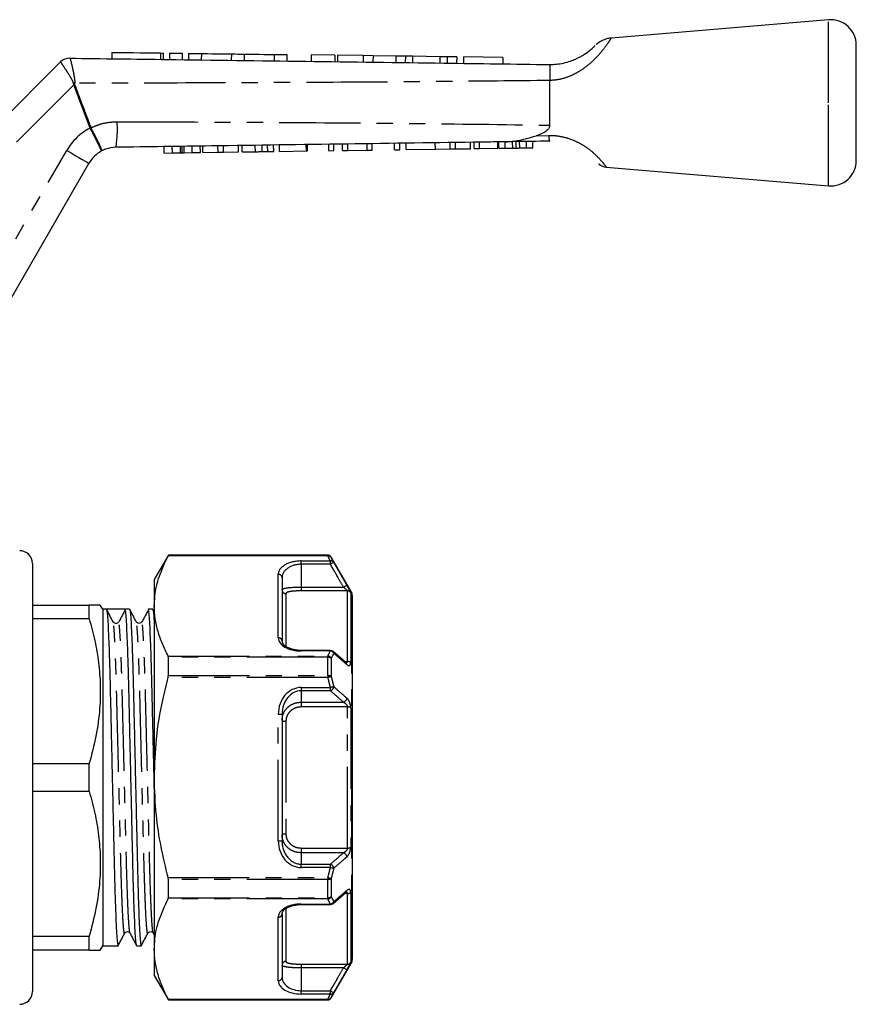
# Model space of a CAD drawing. Extents: x 143 to 264, y 93 to 258.
# Drawn here: x 198 to 264, y 181 to 258 of the extents above; entities that cross this region are included whole.
import ezdxf

# ---------------------------------------------------------------- set-up
doc = ezdxf.new("R2010")
doc.units = 0
doc.linetypes.add('PHANTOM', pattern=[12.7, 6.35, -1.27, 1.27, -1.27, 1.27, -1.27])
doc.layers.get('0').update_dxf_attribs({"linetype": 'CONTINUOUS'})

msp = doc.modelspace()

# ---------------------------------------------------------------- linework, layer by layer
at = {"color": 7, "linetype": 'CONTINUOUS'}
for p, q in [((261.539, 258.392), (244.511, 256.96)), ((205.431, 255.843), (205.425, 255.343)), ((263.706, 251.892), (263.706, 256.399)), ((192.541, 246.227), (201.408, 255.094)), ((202.128, 255.386), (202.128, 255.386)), ((209.466, 255.29), (209.472, 255.79)), ((209.933, 255.784), (209.926, 255.284)), ((210.932, 255.771), (210.926, 255.271)), ((211.432, 255.764), (211.426, 255.264)), ((212.432, 255.751), (212.426, 255.251)), ((214.78, 255.72), (214.773, 255.22)), ((215.78, 255.707), (215.773, 255.207)), ((218.128, 255.676), (218.121, 255.176)), ((219.127, 255.663), (219.121, 255.163)), ((221.031, 255.638), (221.025, 255.138)), ((222.89, 255.613), (221.031, 255.638)), ((222.89, 255.613), (222.884, 255.113)), ((223.088, 255.611), (223.081, 255.111)), ((225.104, 255.584), (223.088, 255.611)), ((225.104, 255.584), (225.097, 255.084)), ((225.868, 255.574), (225.104, 255.584)), ((225.868, 255.574), (225.861, 255.074)), ((227.654, 255.551), (225.868, 255.574)), ((227.654, 255.551), (227.648, 255.051)), ((228.403, 255.541), (227.654, 255.551)), ((228.403, 255.541), (228.396, 255.041)), ((228.971, 255.533), (228.403, 255.541)), ((228.971, 255.533), (228.965, 255.033)), ((231.103, 255.505), (228.971, 255.533)), ((231.103, 255.505), (231.096, 255.005)), ((231.672, 255.498), (231.103, 255.505)), ((231.672, 255.498), (231.665, 254.998)), ((232.42, 255.488), (231.672, 255.498)), ((232.42, 255.488), (232.413, 254.988)), ((232.953, 255.481), (232.947, 254.981)), ((236.03, 255.44), (232.953, 255.481)), ((236.03, 255.44), (236.024, 254.94)), ((239.706, 253.642), (239.706, 253.643)), ((239.706, 250.141), (239.706, 253.642)), ((263.706, 247.385), (263.706, 251.892)), ((209.527, 247.965), (209.52, 248.465)), ((210.16, 247.974), (210.153, 248.474)), ((210.94, 247.985), (210.933, 248.485)), ((211.72, 247.996), (211.713, 248.496)), ((212.353, 248.005), (212.346, 248.505)), ((212.55, 248.008), (212.543, 248.508)), ((213.734, 248.025), (213.727, 248.525)), ((214.158, 248.031), (214.151, 248.531)), ((215.342, 248.048), (215.335, 248.548)), ((215.629, 248.052), (215.622, 248.552)), ((217.189, 248.074), (217.181, 248.574)), ((217.626, 248.08), (217.619, 248.58)), ((218.096, 248.086), (218.089, 248.586)), ((218.545, 248.093), (218.538, 248.593)), ((220.654, 248.123), (220.647, 248.623)), ((220.654, 248.123), (220.744, 248.124)), ((220.744, 248.124), (220.737, 248.624)), ((222.404, 248.147), (222.397, 248.647)), ((222.404, 248.147), (222.807, 248.153)), ((222.807, 248.153), (222.8, 248.653)), ((223.481, 248.163), (223.473, 248.663)), ((223.481, 248.163), (223.91, 248.169)), ((223.91, 248.169), (223.902, 248.669)), ((223.91, 248.169), (225.41, 248.19)), ((225.41, 248.19), (225.403, 248.69)), ((225.41, 248.19), (225.814, 248.196)), ((225.814, 248.196), (225.807, 248.696)), ((227.563, 248.22), (227.556, 248.72)), ((227.563, 248.22), (227.967, 248.226)), ((227.967, 248.226), (227.96, 248.726)), ((228.461, 248.233), (228.454, 248.733)), ((228.461, 248.233), (230.749, 248.265)), ((230.749, 248.265), (230.742, 248.765)), ((230.749, 248.265), (231.906, 248.282)), ((231.906, 248.282), (231.899, 248.782)), ((231.906, 248.282), (232.329, 248.288)), ((232.329, 248.288), (232.322, 248.788)), ((232.329, 248.288), (233.513, 248.304)), ((233.513, 248.304), (233.506, 248.804)), ((233.8, 248.308), (233.793, 248.808)), ((233.8, 248.308), (234.204, 248.314)), ((234.204, 248.314), (234.197, 248.814)), ((234.204, 248.314), (235.64, 248.334)), ((235.64, 248.334), (235.632, 248.834)), ((235.729, 248.336), (235.722, 248.836)), ((235.729, 248.336), (236.213, 248.343)), ((236.213, 248.343), (236.206, 248.842)), ((236.213, 248.343), (236.806, 248.351)), ((237.079, 248.355), (237.072, 248.855)), ((237.356, 248.359), (237.893, 248.366)), ((237.893, 248.366), (237.886, 248.866)), ((237.893, 248.366), (238.376, 248.373)), ((238.376, 248.373), (238.369, 248.873)), ((209.527, 247.965), (210.16, 247.974)), ((210.16, 247.974), (210.809, 247.984)), ((211.082, 247.987), (211.72, 247.996)), ((211.72, 247.996), (212.353, 248.005)), ((212.55, 248.008), (213.734, 248.025)), ((213.734, 248.025), (214.158, 248.031)), ((214.158, 248.031), (215.342, 248.048)), ((215.629, 248.052), (216.657, 248.066)), ((218.545, 248.093), (220.654, 248.123)), ((203.618, 247.162), (195.956, 233.892)), ((244.113, 246.858), (261.539, 245.392)), ((199.206, 215.842), (199.206, 182.342)), ((209.845, 216.492), (208.748, 214.592)), ((222.333, 216.492), (209.845, 216.492)), ((209.845, 216.472), (209.845, 216.492)), ((224.181, 213.592), (222.593, 216.342)), ((208.748, 214.592), (208.748, 212.515)), ((218.748, 214.738), (218.748, 209.773)), ((224.248, 213.342), (224.248, 199.092)), ((199.206, 212.592), (203.653, 212.592)), ((203.653, 211.504), (203.653, 212.592)), ((204.706, 212.267), (204.519, 212.592)), ((204.998, 212.267), (204.706, 212.267)), ((204.706, 212.267), (204.706, 185.917)), ((205.729, 212.267), (204.998, 212.267)), ((206.812, 212.267), (206.461, 212.267)), ((208.626, 212.267), (208.275, 212.267)), ((208.748, 212.042), (208.636, 212.256)), ((208.748, 212.515), (208.748, 199.092)), ((203.653, 211.504), (199.206, 211.504)), ((205.521, 211.244), (205.52, 211.248)), ((205.965, 211.231), (205.949, 211.284)), ((207.335, 211.244), (207.334, 211.248)), ((222.534, 209.034), (220.248, 209.034)), ((222.735, 208.956), (222.731, 208.96)), ((223.767, 208.072), (222.742, 208.963)), ((209.845, 207.063), (209.845, 208.501)), ((223.76, 208.064), (223.753, 208.071)), ((218.748, 204.057), (218.748, 194.127)), ((224.248, 200.498), (224.285, 200.498)), ((199.206, 200.18), (203.653, 200.18)), ((203.653, 198.004), (203.653, 200.18)), ((224.248, 200.249), (224.285, 200.249)), ((208.748, 199.092), (208.748, 185.669)), ((224.248, 199.092), (224.248, 184.842)), ((224.285, 198.167), (224.248, 198.167)), ((203.653, 198.004), (199.206, 198.004)), ((224.285, 197.927), (224.248, 197.927)), ((209.845, 189.683), (209.845, 191.121)), ((222.739, 189.222), (223.761, 190.114)), ((223.753, 190.113), (223.757, 190.117)), ((220.248, 189.15), (222.534, 189.15)), ((218.748, 188.411), (218.748, 183.446)), ((199.206, 186.68), (203.653, 186.68)), ((203.653, 185.592), (203.653, 186.68)), ((206.428, 186.94), (206.427, 186.936)), ((206.846, 186.936), (206.845, 186.94)), ((208.242, 186.94), (208.241, 186.936)), ((208.66, 186.936), (208.659, 186.94)), ((208.659, 186.912), (208.748, 186.741)), ((204.519, 185.592), (204.706, 185.917)), ((204.706, 185.917), (205.905, 185.917)), ((207.368, 185.917), (207.719, 185.917)), ((203.653, 185.592), (199.206, 185.592)), ((208.748, 185.669), (208.748, 183.592)), ((222.593, 181.842), (224.181, 184.592)), ((208.748, 183.592), (209.845, 181.692)), ((209.845, 181.692), (209.845, 181.712)), ((209.845, 181.692), (222.333, 181.692))]:
    msp.add_line(p, q, dxfattribs=at)
at = {"color": 8, "linetype": 'PHANTOM'}
for p, q in [((261.539, 251.892), (261.539, 258.392)), ((201.408, 255.094), (201.408, 255.094)), ((209.233, 255.793), (209.226, 255.293)), ((202.454, 253.311), (193.517, 244.374)), ((203.723, 249.913), (202.454, 253.311)), ((261.539, 245.392), (261.539, 251.892)), ((203.731, 249.898), (203.723, 249.913)), ((203.784, 249.936), (203.788, 249.928)), ((238.639, 249.317), (239.615, 249.347)), ((194.09, 234.659), (201.886, 248.162)), ((210.809, 247.984), (210.802, 248.483)), ((211.082, 247.987), (211.075, 248.487)), ((216.657, 248.066), (216.65, 248.566)), ((236.806, 248.351), (236.799, 248.851)), ((237.356, 248.359), (237.349, 248.859)), ((222.333, 216.432), (209.826, 216.432)), ((209.845, 216.472), (222.333, 216.472)), ((220.248, 216.037), (222.534, 216.037)), ((220.248, 215.777), (220.248, 216.037)), ((220.248, 215.777), (220.248, 213.995)), ((222.534, 215.777), (220.248, 215.777)), ((222.333, 216.472), (222.333, 216.492)), ((222.333, 216.472), (222.333, 216.432)), ((222.534, 215.777), (222.534, 216.037)), ((222.593, 216.342), (222.593, 216.322)), ((218.448, 210.033), (218.448, 214.998)), ((219.048, 213.483), (219.048, 209.361)), ((220.248, 213.995), (220.248, 213.698)), ((220.248, 213.995), (223.558, 213.995)), ((223.863, 213.698), (220.248, 213.698)), ((223.863, 208.177), (223.863, 213.698)), ((224.123, 213.549), (224.123, 208.085)), ((224.181, 213.592), (224.181, 199.092)), ((220.248, 209.034), (220.248, 208.994)), ((222.534, 208.994), (220.248, 208.994)), ((222.534, 209.034), (222.534, 208.994)), ((209.826, 208.598), (222.333, 208.598)), ((222.333, 208.501), (209.845, 208.501)), ((222.333, 208.598), (222.333, 208.501)), ((222.333, 207.063), (222.333, 208.501)), ((222.593, 208.42), (222.593, 206.995)), ((223.645, 208.177), (223.863, 208.177)), ((222.333, 206.926), (209.826, 206.926)), ((209.845, 207.063), (222.333, 207.063)), ((222.333, 207.063), (222.333, 206.926)), ((220.248, 206.136), (222.534, 206.136)), ((220.248, 206.136), (220.248, 205.876)), ((222.534, 205.876), (220.248, 205.876)), ((220.248, 205.876), (220.248, 204.984)), ((222.534, 205.876), (222.534, 206.136)), ((220.248, 204.984), (223.558, 204.984)), ((220.248, 204.984), (220.248, 204.612)), ((223.863, 204.612), (220.248, 204.612)), ((223.863, 193.572), (223.863, 204.612)), ((224.123, 204.556), (224.123, 193.628)), ((218.448, 194.127), (218.448, 204.057)), ((218.448, 204.057), (218.748, 204.057)), ((219.048, 203.487), (219.048, 194.697)), ((224.181, 199.092), (224.181, 184.592)), ((218.448, 194.127), (218.748, 194.127)), ((220.248, 193.572), (223.863, 193.572)), ((220.248, 193.572), (220.248, 193.199)), ((220.248, 193.199), (220.248, 192.308)), ((223.558, 193.199), (220.248, 193.199)), ((220.248, 192.048), (220.248, 192.308)), ((220.248, 192.308), (222.534, 192.308)), ((222.534, 192.048), (220.248, 192.048)), ((222.534, 192.048), (222.534, 192.308)), ((209.826, 191.258), (222.333, 191.258)), ((222.333, 191.121), (209.845, 191.121)), ((222.333, 191.258), (222.333, 191.121)), ((222.333, 189.683), (222.333, 191.121)), ((222.593, 191.189), (222.593, 189.764)), ((222.333, 189.586), (209.826, 189.586)), ((209.845, 189.683), (222.333, 189.683)), ((222.333, 189.683), (222.333, 189.586)), ((223.863, 190.007), (223.638, 190.007)), ((223.863, 184.486), (223.863, 190.007)), ((224.123, 190.099), (224.123, 184.635)), ((219.048, 188.808), (219.048, 184.701)), ((220.248, 189.19), (222.534, 189.19)), ((220.248, 189.19), (220.248, 189.15)), ((222.534, 189.19), (222.534, 189.15)), ((218.448, 183.186), (218.448, 188.151)), ((220.248, 184.486), (223.863, 184.486)), ((220.248, 184.486), (220.248, 184.189)), ((220.248, 184.189), (220.248, 182.407)), ((223.558, 184.189), (220.248, 184.189)), ((220.248, 182.147), (220.248, 182.407)), ((220.248, 182.407), (222.534, 182.407)), ((222.534, 182.147), (220.248, 182.147)), ((222.534, 182.147), (222.534, 182.407)), ((222.593, 181.862), (222.593, 181.842)), ((209.826, 181.752), (222.333, 181.752)), ((222.333, 181.712), (209.845, 181.712)), ((222.333, 181.752), (222.333, 181.712)), ((222.333, 181.692), (222.333, 181.712))]:
    msp.add_line(p, q, dxfattribs=at)
at = {"color": 7, "linetype": 'CONTINUOUS', "flags": 128}
for points in [[(205.431, 255.843), (205.447, 255.843), (205.57, 255.841), (205.81, 255.838), (206.155, 255.833), (206.588, 255.828), (207.087, 255.821), (207.628, 255.814), (208.185, 255.807), (208.728, 255.8), (209.233, 255.793)], [(209.233, 255.793), (209.376, 255.791), (209.458, 255.79), (209.472, 255.79)], [(209.933, 255.784), (209.971, 255.783), (210.079, 255.782), (210.241, 255.78), (210.433, 255.777), (210.624, 255.775), (210.786, 255.773), (210.894, 255.771), (210.932, 255.771)], [(211.432, 255.764), (211.471, 255.764), (211.579, 255.762), (211.741, 255.76), (211.932, 255.757), (212.124, 255.755), (212.286, 255.753), (212.394, 255.751), (212.432, 255.751)], [(212.432, 255.751), (212.49, 255.75), (212.657, 255.748), (212.916, 255.745), (213.243, 255.74), (213.606, 255.735), (213.969, 255.731), (214.296, 255.726), (214.556, 255.723), (214.723, 255.721), (214.78, 255.72)], [(214.78, 255.72), (214.818, 255.719), (214.926, 255.718), (215.089, 255.716), (215.28, 255.713), (215.471, 255.711), (215.633, 255.709), (215.742, 255.707), (215.78, 255.707)], [(215.78, 255.707), (215.837, 255.706), (216.004, 255.704), (216.264, 255.7), (216.591, 255.696), (216.954, 255.691), (217.316, 255.687), (217.644, 255.682), (217.903, 255.679), (218.07, 255.677), (218.128, 255.676)], [(218.128, 255.676), (218.166, 255.675), (218.274, 255.674), (218.436, 255.672), (218.627, 255.669), (218.819, 255.667), (218.981, 255.665), (219.089, 255.663), (219.127, 255.663)]]:
    msp.add_lwpolyline(points, dxfattribs=at)
at = {"color": 8, "linetype": 'PHANTOM', "flags": 128}
for points in [[(202.509, 253.332), (202.502, 253.33), (202.495, 253.327), (202.489, 253.324), (202.482, 253.322), (202.475, 253.319), (202.468, 253.317), (202.461, 253.314), (202.454, 253.311)], [(203.784, 249.936), (203.777, 249.933), (203.769, 249.93), (203.762, 249.927), (203.754, 249.924), (203.746, 249.922), (203.739, 249.919), (203.731, 249.916), (203.723, 249.913)], [(203.788, 249.928), (203.781, 249.924), (203.774, 249.921), (203.766, 249.917), (203.759, 249.913), (203.752, 249.909), (203.745, 249.905), (203.738, 249.902), (203.731, 249.898)], [(201.886, 248.162), (202.224, 247.967), (202.549, 247.78), (202.848, 247.607), (203.111, 247.455), (203.326, 247.331), (203.486, 247.238), (203.585, 247.181), (203.618, 247.162)], [(222.793, 215.927), (222.787, 215.923), (222.77, 215.914), (222.746, 215.899), (222.713, 215.881), (222.675, 215.858), (222.63, 215.833), (222.583, 215.806), (222.534, 215.777)], [(223.818, 214.144), (223.811, 214.14), (223.795, 214.131), (223.77, 214.116), (223.738, 214.098), (223.699, 214.075), (223.655, 214.05), (223.607, 214.023), (223.558, 213.995)], [(222.593, 206.995), (222.573, 206.989), (222.548, 206.983), (222.519, 206.975), (222.486, 206.966), (222.45, 206.957), (222.413, 206.947), (222.373, 206.936), (222.333, 206.926)], [(222.793, 206.199), (222.773, 206.194), (222.748, 206.188), (222.719, 206.181), (222.686, 206.173), (222.651, 206.164), (222.613, 206.155), (222.574, 206.145), (222.534, 206.136)], [(218.748, 203.576), (218.753, 203.559), (218.771, 203.542), (218.798, 203.526), (218.836, 203.513), (218.881, 203.502), (218.933, 203.493), (218.989, 203.488), (219.048, 203.487)], [(218.748, 194.608), (218.753, 194.625), (218.771, 194.642), (218.798, 194.658), (218.836, 194.671), (218.881, 194.682), (218.933, 194.691), (218.989, 194.696), (219.048, 194.697)], [(222.534, 192.048), (222.574, 192.039), (222.613, 192.029), (222.651, 192.02), (222.686, 192.011), (222.719, 192.003), (222.748, 191.996), (222.773, 191.99), (222.793, 191.985)], [(222.333, 191.258), (222.373, 191.247), (222.413, 191.237), (222.45, 191.227), (222.486, 191.218), (222.519, 191.209), (222.548, 191.201), (222.573, 191.195), (222.593, 191.189)], [(223.558, 184.189), (223.607, 184.161), (223.655, 184.134), (223.699, 184.109), (223.738, 184.086), (223.77, 184.068), (223.795, 184.053), (223.811, 184.044), (223.818, 184.04)], [(222.534, 182.407), (222.583, 182.378), (222.63, 182.351), (222.675, 182.326), (222.713, 182.303), (222.746, 182.285), (222.77, 182.27), (222.787, 182.261), (222.793, 182.257)]]:
    msp.add_lwpolyline(points, dxfattribs=at)
at = {"color": 7, "linetype": 'CONTINUOUS'}
for centre, radius, start, end in [((261.706, 256.399), 2, 0, 94.80822), ((202.115, 254.387), 1, 89.24691, 135.01673), ((202.115, 254.386), 1, 89.24615, 135), ((205.783, 245.912), 2.5, 117.65864, 150), ((261.706, 247.385), 2, 265.19178, 0), ((198.206, 215.842), 1, 0, 90), ((222.333, 216.192), 0.3, 30, 90), ((223.748, 213.342), 0.5, 0, 30), ((205.729, 211.398), 0.248, 271.33497, 332.51188), ((222.534, 208.734), 0.3, 48.99246, 90), ((222.534, 189.45), 0.3, 270, 311.00754), ((223.748, 184.842), 0.5, 330, 0), ((198.206, 182.342), 1, 270, 0), ((222.333, 181.992), 0.3, 270, 330)]:
    msp.add_arc(centre, radius, start, end, dxfattribs=at)
at = {"color": 8, "linetype": 'PHANTOM'}
for centre, radius, start, end in [((195.638, 224.803), 29.436, 76.49617, 76.69773), ((205.783, 245.912), 4.5, 117.24022, 150), ((196.929, 249.791), 8.926, 351.11536, 4.01716), ((222.333, 216.172), 0.3, 30.04304, 90.01303), ((222.38, 216.18), 0.256, 33.67293, 100.4403), ((222.578, 215.78), 0.261, 34.28979, 99.6625), ((218.466, 214.716), 0.282, 4.40247, 93.81106), ((219.044, 213.779), 0.296, 180.71458, 270.69631), ((223.864, 213.397), 0.301, 30.38208, 90.10503), ((218.466, 209.751), 0.282, 4.402, 93.81153), ((222.493, 208.652), 0.344, 29.26192, 83.27514), ((222.601, 208.818), 0.193, 0.68369, 45.74915), ((222.288, 208.255), 0.346, 28.39688, 82.56202), ((222.353, 208.108), 0.393, 52.40198, 92.92151), ((223.626, 207.927), 0.192, 1.02316, 45.79556), ((223.881, 207.815), 0.363, 48.07056, 92.77686), ((222.356, 206.622), 0.441, 57.4655, 92.90358), ((222.423, 206.23), 0.371, 287.26374, 355.0908), ((223.448, 205.339), 0.372, 287.25873, 354.84392), ((223.887, 204.096), 0.517, 62.91664, 92.6971), ((223.887, 194.088), 0.517, 267.3029, 297.08336), ((223.448, 192.845), 0.372, 5.15608, 72.74127), ((222.423, 191.953), 0.371, 4.9092, 72.73626), ((222.356, 191.562), 0.441, 267.09642, 302.5345), ((222.353, 190.076), 0.393, 267.07849, 307.59802), ((222.288, 189.929), 0.346, 277.43798, 331.60312), ((223.626, 190.257), 0.192, 313.13547, 359.00851), ((223.881, 190.369), 0.363, 267.22314, 311.92944), ((222.493, 189.532), 0.344, 276.72486, 330.73808), ((222.602, 189.366), 0.192, 312.2083, 359.38009), ((218.466, 188.433), 0.282, 266.18847, 355.598), ((219.044, 184.405), 0.296, 89.30369, 179.28542), ((223.864, 184.787), 0.301, 269.89497, 329.61792), ((218.466, 183.467), 0.282, 266.18894, 355.59753), ((222.38, 182.004), 0.256, 259.5597, 326.32707), ((222.333, 182.012), 0.3, 269.98697, 329.95696), ((222.578, 182.404), 0.261, 260.3375, 325.71021)]:
    msp.add_arc(centre, radius, start, end, dxfattribs=at)
for centre, major_axis, ratio, start_param, end_param in [((220.248, 214.998), (1.8, 0), 0.57735, 1.570796, 3.141593), ((220.248, 214.738), (1.5, 0), 0.69282, 1.570796, 3.141593), ((220.248, 210.033), (1.8, 0), 0.57735, 3.141593, 4.712389), ((220.248, 204.057), (0, -2.078), 0.866025, 3.141593, 4.712389), ((220.248, 204.057), (0, 1.819), 0.824786, 0, 1.570796), ((220.248, 194.127), (0, -2.078), 0.866025, 4.712389, 6.283185), ((220.248, 194.127), (0, 1.819), 0.824786, 1.570796, 3.141593), ((220.248, 188.151), (1.8, 0), 0.57735, 1.570796, 3.141593), ((220.248, 183.446), (1.5, 0), 0.69282, 3.141593, 4.712389), ((220.248, 183.186), (1.8, 0), 0.57735, 3.141593, 4.712389)]:
    msp.add_ellipse(centre, major_axis=major_axis, ratio=ratio, start_param=start_param, end_param=end_param, dxfattribs=at)
at = {"color": 7, "linetype": 'CONTINUOUS'}
for centre, major_axis, ratio, start_param, end_param in [((205.729, 199.092), (550.284, 0), 0.023942, 1.569467, 1.572126), ((220.248, 209.773), (1.5, 0), 0.519615, 3.141593, 3.522164)]:
    msp.add_ellipse(centre, major_axis=major_axis, ratio=ratio, start_param=start_param, end_param=end_param, dxfattribs=at)
at = {"color": 8, "linetype": 'PHANTOM'}
for points, knots in [([(244.511, 256.957), (244.498, 256.935), (244.477, 256.9), (244.298, 256.624), (243.99, 256.18), (243.473, 255.554), (242.895, 254.995), (242.374, 254.578), (241.792, 254.209), (241.098, 253.885), (240.388, 253.683), (239.893, 253.653), (239.706, 253.642)], [0, 0, 0, 0, 0.1295976, 0.1991349, 0.3372815, 0.4899241, 0.5740784, 0.660618, 0.7412717, 0.8240466, 0.9336772, 1, 1, 1, 1]), ([(202.411, 253.449), (202.408, 253.464), (202.396, 253.531), (202.321, 253.679), (202.142, 253.989), (201.88, 254.395), (201.627, 254.781), (201.451, 255.04), (201.423, 255.076), (201.408, 255.094)], [0, 0, 0, 0, 0.015291, 0.067156, 0.163747, 0.379964, 0.586851, 0.792193, 1, 1, 1, 1]), ([(202.128, 255.386), (202.14, 255.367), (202.164, 255.328), (202.245, 255.027), (202.349, 254.574), (202.447, 254.091), (202.506, 253.716), (202.521, 253.529), (202.514, 253.446), (202.512, 253.425)], [0, 0, 0, 0, 0.2022915, 0.4025877, 0.6051564, 0.8196189, 0.9197408, 0.9795628, 1, 1, 1, 1]), ([(239.706, 253.643), (236.974, 253.613), (230.633, 253.543), (220.682, 253.481), (211.016, 253.442), (204.959, 253.43), (202.512, 253.425)], [0, 0, 0, 0, 0.220468, 0.51157, 0.802644, 1, 1, 1, 1]), ([(202.454, 253.311), (202.444, 253.332), (202.421, 253.375), (202.414, 253.424), (202.411, 253.449)], [0, 0, 0, 0, 0.469795, 1, 1, 1, 1]), ([(202.512, 253.425), (202.508, 253.407), (202.5, 253.376), (202.506, 253.345), (202.509, 253.332)], [0, 0, 0, 0, 0.573396, 1, 1, 1, 1]), ([(202.509, 253.332), (202.741, 252.707), (203.163, 251.574), (203.592, 250.443), (203.784, 249.936)], [0, 0, 0, 0, 0.551267, 1, 1, 1, 1]), ([(204.623, 248.127), (204.623, 248.127), (204.624, 248.128), (204.607, 248.169), (204.512, 248.366), (204.31, 248.769), (204.04, 249.299), (203.834, 249.698), (203.731, 249.898)], [0, 0, 0, 0, 0.014195, 0.137068, 0.352859, 0.568567, 0.784279, 1, 1, 1, 1]), ([(203.788, 249.928), (203.973, 250.013), (204.383, 250.201), (205.074, 250.379), (205.577, 250.404), (205.833, 250.416)], [0, 0, 0, 0, 0.287673, 0.638765, 1, 1, 1, 1]), ([(203.788, 249.928), (203.892, 249.729), (204.1, 249.331), (204.363, 248.796), (204.55, 248.386), (204.626, 248.179), (204.629, 248.131), (204.623, 248.127), (204.623, 248.127)], [0, 0, 0, 0, 0.2157214, 0.4314334, 0.6471412, 0.8629317, 0.9858046, 1, 1, 1, 1]), ([(205.833, 250.416), (209.442, 250.403), (216.661, 250.377), (227.488, 250.3), (235.17, 250.212), (239.242, 250.148), (239.706, 250.141)], [0, 0, 0, 0, 0.319567, 0.63917, 0.958843, 1, 1, 1, 1]), ([(239.615, 249.347), (239.675, 249.347), (239.967, 249.348), (240.503, 249.293), (241.358, 249.079), (242.269, 248.648), (243.092, 248.034), (243.676, 247.443), (244.012, 247.022), (244.152, 246.825), (244.119, 246.87), (244.115, 246.876)], [0, 0, 0, 0, 0.0239353, 0.1170577, 0.2132732, 0.3743822, 0.5210845, 0.6670652, 0.818893, 0.9742035, 1, 1, 1, 1]), ([(239.615, 249.347), (239.616, 249.333), (239.623, 249.245), (239.64, 249.086), (239.671, 248.925), (239.694, 248.903), (239.706, 248.892)], [0, 0, 0, 0, 0.052117, 0.322263, 0.661131, 1, 1, 1, 1]), ([(222.534, 216.037), (222.509, 216.087), (222.444, 216.219), (222.376, 216.351), (222.333, 216.432)], [0, 0, 0, 0, 0.379701, 1, 1, 1, 1]), ([(223.558, 213.995), (223.423, 214.23), (223.082, 214.824), (222.74, 215.418), (222.534, 215.777)], [0, 0, 0, 0, 0.395377, 1, 1, 1, 1]), ([(222.793, 215.927), (222.893, 215.753), (223.235, 215.159), (223.576, 214.565), (223.818, 214.144)], [0, 0, 0, 0, 0.291792, 1, 1, 1, 1]), ([(218.748, 213.776), (218.764, 213.805), (218.798, 213.864), (219.062, 213.929), (219.45, 213.972), (219.87, 213.992), (220.143, 213.994), (220.248, 213.995)], [0, 0, 0, 0, 0.218318, 0.437424, 0.653622, 0.866922, 1, 1, 1, 1]), ([(220.248, 213.698), (220.164, 213.697), (219.946, 213.695), (219.611, 213.676), (219.3, 213.634), (219.088, 213.57), (219.061, 213.512), (219.048, 213.483)], [0, 0, 0, 0, 0.133981, 0.348292, 0.564543, 0.782802, 1, 1, 1, 1]), ([(223.558, 213.995), (223.6, 213.958), (223.682, 213.886), (223.781, 213.793), (223.84, 213.733), (223.86, 213.708), (223.863, 213.7), (223.863, 213.698), (223.863, 213.698)], [0, 0, 0, 0, 0.310194, 0.602474, 0.801278, 0.930888, 0.985532, 1, 1, 1, 1]), ([(224.123, 213.549), (224.123, 213.55), (224.123, 213.56), (224.107, 213.605), (224.045, 213.733), (223.946, 213.919), (223.861, 214.069), (223.818, 214.144)], [0, 0, 0, 0, 0.017117, 0.229769, 0.441094, 0.721439, 1, 1, 1, 1]), ([(206.427, 186.936), (206.423, 186.922), (206.406, 186.852), (206.375, 187.01), (206.329, 187.43), (206.281, 188.175), (206.233, 189.197), (206.186, 190.461), (206.141, 191.913), (206.101, 193.519), (206.058, 195.265), (206.011, 197.139), (205.965, 199.015), (205.92, 200.821), (205.878, 202.503), (205.835, 204.248), (205.792, 206.018), (205.743, 207.648), (205.693, 208.98), (205.644, 210.007), (205.597, 210.74), (205.555, 211.168), (205.531, 211.222), (205.521, 211.244)], [0, 0, 0, 0, 0.012256, 0.06096, 0.111098, 0.162092, 0.213305, 0.264082, 0.313801, 0.36213, 0.41137, 0.461861, 0.513001, 0.558503, 0.603547, 0.647701, 0.704087, 0.761909, 0.812687, 0.8639, 0.914894, 0.965031, 1, 1, 1, 1]), ([(206.845, 186.94), (206.835, 186.962), (206.811, 187.016), (206.769, 187.444), (206.721, 188.177), (206.673, 189.204), (206.626, 190.469), (206.581, 191.922), (206.541, 193.528), (206.498, 195.275), (206.451, 197.15), (206.403, 199.097), (206.354, 201.045), (206.308, 202.919), (206.265, 204.665), (206.225, 206.271), (206.18, 207.723), (206.133, 208.986), (206.084, 210.012), (206.036, 210.742), (205.996, 211.159), (205.974, 211.211), (205.965, 211.231)], [0, 0, 0, 0, 0.036118, 0.087836, 0.140438, 0.193266, 0.245644, 0.296931, 0.346783, 0.397576, 0.449659, 0.502411, 0.555164, 0.607246, 0.658039, 0.707892, 0.759179, 0.811557, 0.864385, 0.916987, 0.968705, 1, 1, 1, 1]), ([(208.241, 186.936), (208.237, 186.922), (208.22, 186.852), (208.189, 187.01), (208.143, 187.43), (208.095, 188.175), (208.047, 189.197), (208, 190.461), (207.955, 191.913), (207.915, 193.519), (207.872, 195.265), (207.825, 197.139), (207.779, 199.015), (207.734, 200.821), (207.692, 202.503), (207.649, 204.248), (207.606, 206.018), (207.557, 207.648), (207.507, 208.98), (207.458, 210.007), (207.411, 210.74), (207.369, 211.168), (207.345, 211.222), (207.335, 211.244)], [0, 0, 0, 0, 0.0122557, 0.0609603, 0.1110975, 0.1620917, 0.2133047, 0.2640819, 0.3138013, 0.3621299, 0.4113705, 0.4618612, 0.5130011, 0.5585035, 0.6035473, 0.6477014, 0.7040871, 0.7619093, 0.8126865, 0.8638995, 0.9148937, 0.9650309, 1, 1, 1, 1]), ([(208.659, 186.94), (208.649, 186.962), (208.625, 187.016), (208.583, 187.444), (208.535, 188.177), (208.487, 189.204), (208.44, 190.469), (208.395, 191.922), (208.355, 193.528), (208.312, 195.275), (208.265, 197.15), (208.217, 199.097), (208.168, 201.045), (208.122, 202.919), (208.079, 204.665), (208.039, 206.271), (207.994, 207.723), (207.947, 208.986), (207.898, 210.012), (207.85, 210.742), (207.81, 211.159), (207.788, 211.211), (207.779, 211.231)], [0, 0, 0, 0, 0.036118, 0.087836, 0.140438, 0.193266, 0.245644, 0.296931, 0.346783, 0.397576, 0.449659, 0.502411, 0.555164, 0.607246, 0.658039, 0.707892, 0.759179, 0.811557, 0.864385, 0.916987, 0.968705, 1, 1, 1, 1]), ([(222.333, 208.598), (222.376, 208.68), (222.444, 208.811), (222.509, 208.943), (222.534, 208.994)], [0, 0, 0, 0, 0.620079, 1, 1, 1, 1]), ([(222.793, 208.82), (222.769, 208.769), (222.704, 208.636), (222.636, 208.502), (222.593, 208.42)], [0, 0, 0, 0, 0.379978, 1, 1, 1, 1]), ([(223.818, 207.93), (223.718, 208.017), (223.377, 208.313), (223.035, 208.61), (222.793, 208.82)], [0, 0, 0, 0, 0.291793, 1, 1, 1, 1]), ([(223.863, 208.177), (223.861, 208.158), (223.858, 208.135), (223.838, 208.1), (223.81, 208.074), (223.773, 208.069), (223.758, 208.068)], [0, 0, 0, 0, 0.290244, 0.352052, 0.729072, 1, 1, 1, 1]), ([(223.818, 207.93), (223.843, 207.911), (223.904, 207.863), (223.99, 207.841), (224.064, 207.872), (224.113, 207.951), (224.12, 208.04), (224.123, 208.085)], [0, 0, 0, 0, 0.1632952, 0.3982645, 0.605575, 0.8023449, 1, 1, 1, 1]), ([(222.534, 206.136), (222.509, 206.236), (222.444, 206.5), (222.376, 206.763), (222.333, 206.926)], [0, 0, 0, 0, 0.380824, 1, 1, 1, 1]), ([(222.593, 206.995), (222.636, 206.831), (222.704, 206.566), (222.769, 206.3), (222.793, 206.199)], [0, 0, 0, 0, 0.619119, 1, 1, 1, 1]), ([(223.558, 204.984), (223.423, 205.102), (223.082, 205.399), (222.74, 205.696), (222.534, 205.876)], [0, 0, 0, 0, 0.395377, 1, 1, 1, 1]), ([(222.793, 206.199), (222.893, 206.112), (223.235, 205.814), (223.576, 205.517), (223.818, 205.306)], [0, 0, 0, 0, 0.291792, 1, 1, 1, 1]), ([(218.748, 203.576), (218.764, 203.738), (218.798, 204.062), (219.062, 204.488), (219.45, 204.803), (219.87, 204.963), (220.143, 204.978), (220.248, 204.984)], [0, 0, 0, 0, 0.218318, 0.437424, 0.653622, 0.866922, 1, 1, 1, 1]), ([(223.558, 204.984), (223.6, 204.963), (223.682, 204.92), (223.781, 204.824), (223.84, 204.727), (223.86, 204.66), (223.863, 204.626), (223.863, 204.615), (223.863, 204.612)], [0, 0, 0, 0, 0.310194, 0.602474, 0.801278, 0.930887, 0.985532, 1, 1, 1, 1]), ([(224.123, 204.556), (224.123, 204.561), (224.123, 204.627), (224.107, 204.763), (224.045, 204.972), (223.946, 205.172), (223.861, 205.261), (223.818, 205.306)], [0, 0, 0, 0, 0.017117, 0.229768, 0.441094, 0.721439, 1, 1, 1, 1]), ([(220.248, 204.612), (220.164, 204.608), (219.946, 204.595), (219.611, 204.468), (219.3, 204.218), (219.088, 203.877), (219.061, 203.616), (219.048, 203.487)], [0, 0, 0, 0, 0.133981, 0.348292, 0.564543, 0.782802, 1, 1, 1, 1]), ([(220.248, 193.199), (220.08, 193.214), (219.746, 193.244), (219.3, 193.479), (218.962, 193.827), (218.776, 194.225), (218.756, 194.495), (218.748, 194.608)], [0, 0, 0, 0, 0.21162, 0.423043, 0.634627, 0.847573, 1, 1, 1, 1]), ([(219.048, 194.697), (219.054, 194.607), (219.07, 194.39), (219.22, 194.072), (219.491, 193.794), (219.847, 193.607), (220.114, 193.583), (220.248, 193.572)], [0, 0, 0, 0, 0.15166, 0.36361, 0.574902, 0.787006, 1, 1, 1, 1]), ([(223.863, 193.572), (223.861, 193.547), (223.858, 193.518), (223.838, 193.458), (223.802, 193.39), (223.727, 193.305), (223.643, 193.24), (223.583, 193.211), (223.558, 193.199)], [0, 0, 0, 0, 0.140031, 0.169852, 0.351751, 0.56161, 0.816767, 1, 1, 1, 1]), ([(223.818, 192.878), (223.843, 192.902), (223.904, 192.962), (223.99, 193.096), (224.064, 193.269), (224.113, 193.452), (224.12, 193.569), (224.123, 193.628)], [0, 0, 0, 0, 0.163295, 0.398264, 0.605575, 0.802344, 1, 1, 1, 1]), ([(222.534, 192.308), (222.74, 192.488), (223.082, 192.785), (223.423, 193.082), (223.558, 193.199)], [0, 0, 0, 0, 0.604623, 1, 1, 1, 1]), ([(223.818, 192.878), (223.718, 192.791), (223.377, 192.493), (223.035, 192.196), (222.793, 191.985)], [0, 0, 0, 0, 0.291793, 1, 1, 1, 1]), ([(222.333, 191.258), (222.376, 191.421), (222.444, 191.684), (222.509, 191.948), (222.534, 192.048)], [0, 0, 0, 0, 0.61962, 1, 1, 1, 1]), ([(222.793, 191.985), (222.769, 191.884), (222.704, 191.618), (222.636, 191.353), (222.593, 191.189)], [0, 0, 0, 0, 0.380436, 1, 1, 1, 1]), ([(224.123, 190.099), (224.123, 190.103), (224.123, 190.158), (224.107, 190.249), (224.045, 190.331), (223.946, 190.345), (223.861, 190.284), (223.818, 190.254)], [0, 0, 0, 0, 0.017117, 0.229768, 0.441094, 0.721439, 1, 1, 1, 1]), ([(222.534, 189.19), (222.509, 189.241), (222.444, 189.372), (222.376, 189.504), (222.333, 189.586)], [0, 0, 0, 0, 0.379701, 1, 1, 1, 1]), ([(222.593, 189.764), (222.636, 189.682), (222.704, 189.548), (222.769, 189.415), (222.793, 189.364)], [0, 0, 0, 0, 0.620242, 1, 1, 1, 1]), ([(222.793, 189.364), (222.893, 189.45), (223.235, 189.747), (223.576, 190.044), (223.818, 190.254)], [0, 0, 0, 0, 0.291792, 1, 1, 1, 1]), ([(223.721, 190.117), (223.744, 190.117), (223.792, 190.119), (223.84, 190.086), (223.86, 190.045), (223.863, 190.018), (223.863, 190.009), (223.863, 190.007)], [0, 0, 0, 0, 0.318098, 0.659119, 0.881448, 0.975182, 1, 1, 1, 1]), ([(220.248, 184.189), (220.08, 184.191), (219.746, 184.195), (219.3, 184.225), (218.962, 184.274), (218.776, 184.338), (218.756, 184.388), (218.748, 184.408)], [0, 0, 0, 0, 0.21162, 0.423043, 0.634627, 0.847573, 1, 1, 1, 1]), ([(219.048, 184.701), (219.054, 184.681), (219.07, 184.632), (219.22, 184.569), (219.491, 184.521), (219.847, 184.492), (220.114, 184.488), (220.248, 184.486)], [0, 0, 0, 0, 0.15166, 0.36361, 0.574902, 0.787006, 1, 1, 1, 1]), ([(222.534, 182.407), (222.74, 182.766), (223.082, 183.36), (223.423, 183.954), (223.558, 184.189)], [0, 0, 0, 0, 0.604623, 1, 1, 1, 1]), ([(223.863, 184.486), (223.861, 184.481), (223.858, 184.475), (223.838, 184.45), (223.802, 184.411), (223.727, 184.34), (223.643, 184.263), (223.583, 184.211), (223.558, 184.189)], [0, 0, 0, 0, 0.1400317, 0.1698516, 0.3517505, 0.5616099, 0.8167667, 1, 1, 1, 1]), ([(223.818, 184.04), (223.843, 184.084), (223.904, 184.19), (223.99, 184.347), (224.064, 184.489), (224.113, 184.593), (224.12, 184.621), (224.123, 184.635)], [0, 0, 0, 0, 0.163295, 0.398264, 0.605575, 0.802344, 1, 1, 1, 1]), ([(223.818, 184.04), (223.718, 183.867), (223.377, 183.272), (223.035, 182.678), (222.793, 182.257)], [0, 0, 0, 0, 0.291793, 1, 1, 1, 1]), ([(222.333, 181.752), (222.376, 181.833), (222.444, 181.965), (222.509, 182.097), (222.534, 182.147)], [0, 0, 0, 0, 0.620079, 1, 1, 1, 1])]:
    msp.add_open_spline(points, degree=3, knots=knots, dxfattribs=at)
at = {"color": 7, "linetype": 'CONTINUOUS'}
for points, knots in [([(244.511, 256.956), (244.492, 256.955), (244.372, 256.953), (244.164, 256.904), (243.905, 256.817), (243.691, 256.71), (243.524, 256.601), (243.412, 256.515), (243.358, 256.466), (243.343, 256.453)], [0, 0, 0, 0, 0.044525, 0.278688, 0.489854, 0.67526, 0.830951, 0.952188, 1, 1, 1, 1]), ([(239.706, 254.892), (239.879, 254.897), (240.428, 254.914), (241.115, 255.073), (241.856, 255.362), (242.423, 255.675), (242.889, 256.027), (243.107, 256.225), (243.235, 256.349), (243.25, 256.364), (243.259, 256.374)], [0, 0, 0, 0, 0.096517, 0.306604, 0.383829, 0.544325, 0.682817, 0.809642, 0.874675, 1, 1, 1, 1]), ([(202.128, 255.386), (204.675, 255.353), (210.831, 255.272), (220.596, 255.143), (230.575, 255.014), (236.946, 254.926), (239.707, 254.892), (239.707, 254.892)], [0, 0, 0, 0, 0.203314, 0.491442, 0.77957, 0.999984, 1, 1, 1, 1]), ([(239.707, 254.892), (239.714, 254.886), (239.733, 254.867), (239.714, 254.665), (239.71, 254.243), (239.708, 253.843), (239.706, 253.643)], [0, 0, 0, 0, 0.148335, 0.432583, 0.716284, 1, 1, 1, 1]), ([(239.706, 250.141), (239.698, 250.08), (239.68, 249.945), (239.512, 249.732), (239.168, 249.499), (238.839, 249.386), (238.639, 249.317)], [0, 0, 0, 0, 0.1298878, 0.2872695, 0.5662161, 1, 1, 1, 1]), ([(236.177, 248.842), (236.188, 248.842), (236.442, 248.846), (236.972, 248.892), (237.777, 249.058), (238.35, 249.23), (238.639, 249.317)], [0, 0, 0, 0, 0.013743, 0.313738, 0.654502, 1, 1, 1, 1]), ([(205.748, 248.412), (205.465, 248.383), (205.073, 248.344), (204.721, 248.174), (204.623, 248.127)], [0, 0, 0, 0, 0.720279, 1, 1, 1, 1]), ([(236.177, 248.842), (235.588, 248.834), (227.935, 248.726), (217.791, 248.582), (208.238, 248.447), (205.748, 248.412)], [0, 0, 0, 0, 0.0581225, 0.7545026, 1, 1, 1, 1]), ([(239.706, 248.892), (238.736, 248.878), (237.56, 248.862), (236.384, 248.845), (236.177, 248.842)], [0, 0, 0, 0, 0.824464, 1, 1, 1, 1]), ([(236.806, 248.351), (236.857, 248.352), (236.948, 248.353), (237.039, 248.354), (237.079, 248.355)], [0, 0, 0, 0, 0.560001, 1, 1, 1, 1]), ([(237.079, 248.355), (237.13, 248.356), (237.223, 248.357), (237.316, 248.358), (237.356, 248.359)], [0, 0, 0, 0, 0.560002, 1, 1, 1, 1]), ([(210.809, 247.984), (210.834, 247.984), (210.879, 247.984), (210.921, 247.985), (210.94, 247.985)], [0, 0, 0, 0, 0.559999, 1, 1, 1, 1]), ([(210.94, 247.985), (210.966, 247.986), (211.012, 247.986), (211.06, 247.987), (211.082, 247.987)], [0, 0, 0, 0, 0.559997, 1, 1, 1, 1]), ([(216.657, 248.066), (216.757, 248.068), (216.936, 248.07), (217.111, 248.073), (217.189, 248.074)], [0, 0, 0, 0, 0.560227, 1, 1, 1, 1]), ([(217.189, 248.074), (217.28, 248.075), (217.442, 248.077), (217.57, 248.079), (217.626, 248.08)], [0, 0, 0, 0, 0.559709, 1, 1, 1, 1]), ([(217.626, 248.08), (217.718, 248.081), (217.901, 248.084), (218.064, 248.086), (218.084, 248.086), (218.096, 248.086)], [0, 0, 0, 0, 0.279571, 0.559728, 1, 1, 1, 1]), ([(243.529, 247.124), (243.534, 247.12), (243.579, 247.075), (243.693, 246.993), (243.882, 246.897), (244.033, 246.872), (244.111, 246.859)], [0, 0, 0, 0, 0.032346, 0.297028, 0.638473, 1, 1, 1, 1]), ([(208.748, 212.515), (208.757, 212.768), (208.784, 213.552), (209.088, 214.869), (209.579, 215.909), (209.826, 216.432)], [0, 0, 0, 0, 0.191043, 0.593368, 1, 1, 1, 1]), ([(209.826, 216.432), (209.832, 216.445), (209.843, 216.466), (209.844, 216.47), (209.845, 216.472)], [0, 0, 0, 0, 0.628231, 1, 1, 1, 1]), ([(222.593, 216.322), (222.636, 216.241), (222.704, 216.109), (222.769, 215.977), (222.793, 215.927)], [0, 0, 0, 0, 0.620242, 1, 1, 1, 1]), ([(204.501, 212.592), (204.498, 212.592), (204.489, 212.592), (204.216, 212.592), (203.841, 212.592), (203.653, 212.592)], [0, 0, 0, 0, 0.233931, 0.615287, 1, 1, 1, 1]), ([(205.521, 211.272), (205.435, 211.436), (205.265, 211.764), (205.094, 212.092), (205.008, 212.256)], [0, 0, 0, 0, 0.499978, 1, 1, 1, 1]), ([(205.009, 212.227), (205.019, 212.202), (205.043, 212.142), (205.085, 211.676), (205.133, 210.881), (205.181, 209.771), (205.229, 208.402), (205.273, 206.831), (205.313, 205.094), (205.357, 203.205), (205.403, 201.179), (205.451, 199.074), (205.5, 196.97), (205.546, 194.945), (205.589, 193.059), (205.63, 191.325), (205.674, 189.757), (205.721, 188.392), (205.77, 187.288), (205.818, 186.495), (205.863, 186.005), (205.891, 185.947), (205.905, 185.918)], [0, 0, 0, 0, 0.036633, 0.087349, 0.138933, 0.190737, 0.242101, 0.292395, 0.341282, 0.391092, 0.442166, 0.493897, 0.545627, 0.596701, 0.646511, 0.695398, 0.745692, 0.797056, 0.848861, 0.900444, 0.95116, 1, 1, 1, 1]), ([(206.477, 212.245), (206.391, 212.081), (206.221, 211.754), (206.05, 211.427), (205.965, 211.264)], [0, 0, 0, 0, 0.500005, 1, 1, 1, 1]), ([(207.357, 185.957), (207.347, 185.982), (207.323, 186.041), (207.281, 186.508), (207.233, 187.303), (207.184, 188.413), (207.137, 189.782), (207.092, 191.353), (207.052, 193.09), (207.009, 194.979), (206.963, 197.005), (206.914, 199.11), (206.866, 201.214), (206.82, 203.239), (206.776, 205.125), (206.736, 206.859), (206.692, 208.427), (206.644, 209.791), (206.596, 210.898), (206.548, 211.684), (206.508, 212.132), (206.485, 212.188), (206.477, 212.208)], [0, 0, 0, 0, 0.037377, 0.089061, 0.141629, 0.194422, 0.246766, 0.29802, 0.34784, 0.398601, 0.45065, 0.503368, 0.556085, 0.608134, 0.658895, 0.708715, 0.759969, 0.812313, 0.865106, 0.917674, 0.969358, 1, 1, 1, 1]), ([(207.335, 211.272), (207.249, 211.436), (207.079, 211.764), (206.908, 212.092), (206.822, 212.256)], [0, 0, 0, 0, 0.499978, 1, 1, 1, 1]), ([(206.823, 212.227), (206.833, 212.202), (206.857, 212.142), (206.899, 211.676), (206.947, 210.881), (206.995, 209.771), (207.043, 208.402), (207.087, 206.831), (207.127, 205.094), (207.171, 203.205), (207.217, 201.179), (207.265, 199.074), (207.314, 196.97), (207.36, 194.945), (207.403, 193.059), (207.443, 191.325), (207.488, 189.757), (207.535, 188.392), (207.584, 187.288), (207.632, 186.495), (207.677, 186.005), (207.705, 185.947), (207.719, 185.918)], [0, 0, 0, 0, 0.036633, 0.087349, 0.138933, 0.190737, 0.242101, 0.292395, 0.341282, 0.391092, 0.442166, 0.493897, 0.545627, 0.596701, 0.646511, 0.695398, 0.745692, 0.797056, 0.848861, 0.900444, 0.95116, 1, 1, 1, 1]), ([(208.291, 212.245), (208.205, 212.081), (208.035, 211.754), (207.864, 211.427), (207.779, 211.264)], [0, 0, 0, 0, 0.500004, 1, 1, 1, 1]), ([(208.748, 198.268), (208.741, 198.548), (208.719, 199.53), (208.68, 201.215), (208.634, 203.238), (208.59, 205.125), (208.55, 206.859), (208.506, 208.427), (208.458, 209.791), (208.41, 210.898), (208.362, 211.684), (208.322, 212.132), (208.299, 212.188), (208.291, 212.208)], [0, 0, 0, 0, 0.04073, 0.142558, 0.243092, 0.341139, 0.437369, 0.536368, 0.637473, 0.739446, 0.840983, 0.940814, 1, 1, 1, 1]), ([(208.637, 212.227), (208.647, 212.201), (208.671, 212.138), (208.709, 211.745), (208.736, 211.258), (208.748, 211.051)], [0, 0, 0, 0, 0.293699, 0.700311, 1, 1, 1, 1]), ([(209.826, 208.598), (209.669, 208.917), (209.356, 209.554), (209.018, 210.528), (208.791, 211.516), (208.762, 212.182), (208.748, 212.515)], [0, 0, 0, 0, 0.248086, 0.496132, 0.74808, 1, 1, 1, 1]), ([(203.653, 211.504), (203.806, 210.938), (204.112, 209.804), (204.406, 208.062), (204.543, 206.291), (204.493, 204.37), (204.22, 202.321), (203.843, 200.896), (203.653, 200.18)], [0, 0, 0, 0, 0.152435, 0.304829, 0.460898, 0.616958, 0.80764, 1, 1, 1, 1]), ([(205.735, 211.153), (205.688, 211.159), (205.59, 211.173), (205.544, 211.239), (205.521, 211.273)], [0, 0, 0, 0, 0.484526, 1, 1, 1, 1]), ([(207.752, 211.273), (207.733, 211.245), (207.694, 211.188), (207.557, 211.135), (207.405, 211.175), (207.358, 211.24), (207.335, 211.273)], [0, 0, 0, 0, 0.23513, 0.484022, 0.741563, 1, 1, 1, 1]), ([(207.779, 211.231), (207.774, 211.258), (207.765, 211.304), (207.756, 211.268), (207.753, 211.254)], [0, 0, 0, 0, 0.59612, 1, 1, 1, 1]), ([(220.248, 209.034), (220.185, 209.035), (220.001, 209.039), (219.7, 209.081), (219.376, 209.172), (219.108, 209.298), (218.915, 209.437), (218.854, 209.523), (218.826, 209.562)], [0, 0, 0, 0, 0.0910356, 0.2688398, 0.4511168, 0.6400188, 0.8367429, 1, 1, 1, 1]), ([(209.845, 208.501), (209.843, 208.525), (209.841, 208.564), (209.83, 208.589), (209.826, 208.598)], [0, 0, 0, 0, 0.627814, 1, 1, 1, 1]), ([(223.772, 208.055), (223.773, 208.054), (223.776, 208.053), (223.762, 208.064), (223.754, 208.071)], [0, 0, 0, 0, 0.387723, 1, 1, 1, 1]), ([(208.748, 199.092), (208.782, 200.104), (208.85, 202.14), (209.292, 204.754), (209.681, 206.337), (209.826, 206.926)], [0, 0, 0, 0, 0.382985, 0.770348, 1, 1, 1, 1]), ([(209.826, 206.926), (209.832, 206.956), (209.843, 207.003), (209.844, 207.047), (209.845, 207.063)], [0, 0, 0, 0, 0.6284386, 1, 1, 1, 1]), ([(209.826, 191.258), (209.632, 192.062), (209.243, 193.675), (208.839, 196.292), (208.78, 198.108), (208.748, 199.092)], [0, 0, 0, 0, 0.313044, 0.627691, 1, 1, 1, 1]), ([(203.653, 198.004), (203.806, 197.438), (204.112, 196.304), (204.406, 194.562), (204.543, 192.791), (204.493, 190.87), (204.22, 188.821), (203.843, 187.396), (203.653, 186.68)], [0, 0, 0, 0, 0.152435, 0.304829, 0.460898, 0.616958, 0.80764, 1, 1, 1, 1]), ([(209.845, 191.121), (209.843, 191.149), (209.841, 191.194), (209.83, 191.241), (209.826, 191.258)], [0, 0, 0, 0, 0.627901, 1, 1, 1, 1]), ([(208.748, 185.669), (208.757, 185.921), (208.784, 186.705), (209.088, 188.022), (209.579, 189.062), (209.826, 189.586)], [0, 0, 0, 0, 0.191043, 0.593368, 1, 1, 1, 1]), ([(209.826, 189.586), (209.832, 189.602), (209.843, 189.629), (209.844, 189.668), (209.845, 189.683)], [0, 0, 0, 0, 0.628227, 1, 1, 1, 1]), ([(223.754, 190.113), (223.757, 190.116), (223.772, 190.131), (223.774, 190.13), (223.775, 190.13)], [0, 0, 0, 0, 0.232591, 1, 1, 1, 1]), ([(218.748, 188.411), (218.749, 188.432), (218.753, 188.495), (218.801, 188.609), (218.936, 188.764), (219.153, 188.913), (219.444, 189.036), (219.782, 189.119), (220.06, 189.148), (220.215, 189.15), (220.248, 189.15)], [0, 0, 0, 0, 0.084516, 0.248166, 0.396707, 0.550034, 0.693668, 0.831058, 0.964478, 1, 1, 1, 1]), ([(205.915, 185.928), (206.001, 186.092), (206.172, 186.42), (206.342, 186.748), (206.428, 186.912)], [0, 0, 0, 0, 0.500022, 1, 1, 1, 1]), ([(206.428, 186.911), (206.451, 186.944), (206.498, 187.009), (206.65, 187.049), (206.787, 186.996), (206.826, 186.939), (206.845, 186.911)], [0, 0, 0, 0, 0.258437, 0.515978, 0.76487, 1, 1, 1, 1]), ([(206.845, 186.912), (206.93, 186.748), (207.101, 186.42), (207.272, 186.092), (207.358, 185.928)], [0, 0, 0, 0, 0.499978, 1, 1, 1, 1]), ([(207.729, 185.928), (207.815, 186.092), (207.986, 186.42), (208.156, 186.748), (208.242, 186.912)], [0, 0, 0, 0, 0.500022, 1, 1, 1, 1]), ([(208.242, 186.911), (208.265, 186.944), (208.312, 187.009), (208.464, 187.049), (208.601, 186.996), (208.64, 186.939), (208.659, 186.911)], [0, 0, 0, 0, 0.258437, 0.515977, 0.764869, 1, 1, 1, 1]), ([(203.653, 185.592), (203.806, 185.592), (204.114, 185.592), (204.398, 185.592), (204.531, 185.592), (204.506, 185.592), (204.501, 185.592)], [0, 0, 0, 0, 0.304875, 0.609668, 0.921812, 1, 1, 1, 1]), ([(209.826, 181.752), (209.669, 182.07), (209.356, 182.707), (209.018, 183.681), (208.791, 184.67), (208.762, 185.336), (208.748, 185.669)], [0, 0, 0, 0, 0.248086, 0.496132, 0.74808, 1, 1, 1, 1]), ([(222.793, 182.257), (222.769, 182.207), (222.704, 182.075), (222.636, 181.943), (222.593, 181.862)], [0, 0, 0, 0, 0.379979, 1, 1, 1, 1]), ([(209.845, 181.712), (209.843, 181.716), (209.841, 181.722), (209.83, 181.744), (209.826, 181.752)], [0, 0, 0, 0, 0.628079, 1, 1, 1, 1])]:
    msp.add_open_spline(points, degree=3, knots=knots, dxfattribs=at)

doc.saveas('drawing.dxf')
